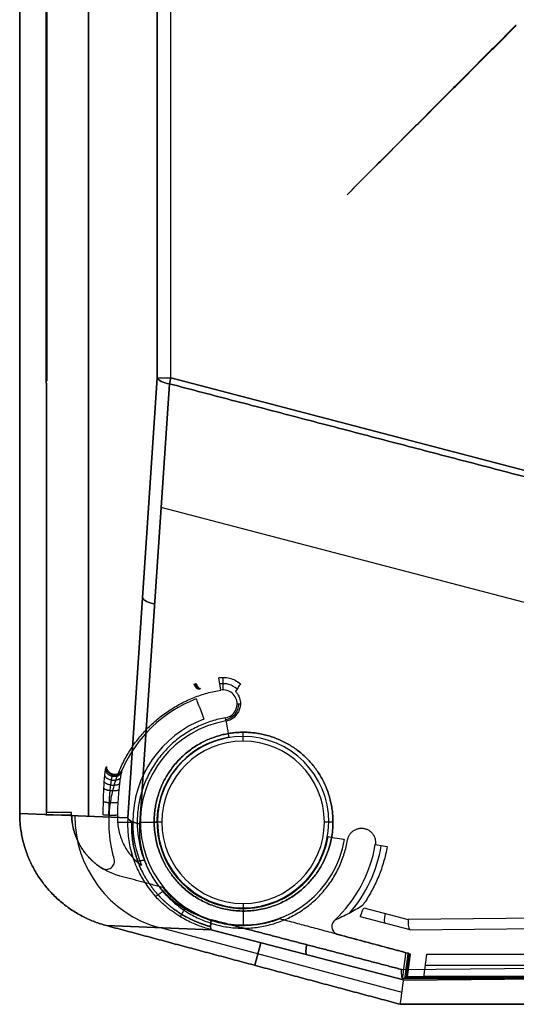
# Model space of a CAD drawing. Units: millimetres. Extents: x -240 to 240, y -7 to 562.
# Drawn here: x -217 to -187, y 98 to 158 of the extents above; entities that cross this region are included whole.
import ezdxf

# ---------------------------------------------------------------- set-up
doc = ezdxf.new("R2010")
doc.units = ezdxf.units.MM
doc.header["$MEASUREMENT"] = 0
doc.layers.add('Default', color=7, linetype='Continuous', true_color=0x000000)

msp = doc.modelspace()

# ---------------------------------------------------------------- linework, layer by layer
at = {"layer": 'Default'}
for p, q in [((-212.843, 109.357, -26.247), (-212.843, 266, -26.247)), ((-212.843, 266, 26.247), (-212.843, 109.357, 26.247)), ((-207.872, 135.857, 53.322), (-207.872, 266, 53.322)), ((-192.132, 152.034, -52.388), (-187.019, 157.147, -52.388)), ((-192.108, 152.035, -51.491), (-192.119, 152.046, -52.391)), ((-210.469, 109.263, -41.234), (-208.686, 135.857, -52.494)), ((-208.686, 135.857, 52.494), (-210.469, 109.263, 41.234)), ((-144.08, 119.171, -64.57), (-207.872, 135.857, -53.322)), ((-207.872, 135.857, 53.322), (-144.08, 119.171, 64.57)), ((-209.735, 108.9, -41.974), (-207.951, 135.495, -53.234)), ((-207.951, 135.495, 53.234), (-209.735, 108.9, 41.974)), ((-112.626, 102.956, -66.967), (-208.452, 128.022, -50.07)), ((-112.626, 102.956, 66.967), (-208.452, 128.022, 50.07)), ((-204.851, 116.987), (-204.976, 117.728, 43.058)), ((-204.709, 116.999), (-204.709, 117.752, 43.17)), ((-203.859, 116.149), (-203.664, 116.149, 11.141)), ((-204.535, 115.123, 10.917), (-204.567, 115.31)), ((-203.5, 113.909, -15.491), (-203.5, 114.441, -45.974)), ((-203.5, 113.909, 15.491), (-203.5, 114.441, 45.974)), ((-217, 109.522), (-210.469, 109.263, -41.234)), ((-210.469, 109.263, -41.234), (-217, 109.522)), ((-210.469, 109.263, 41.234), (-217, 109.522)), ((-208.409, 109, -15.491), (-208.876, 109, -42.257)), ((-208.409, 109, 15.491), (-208.876, 109, 42.257)), ((-198.071, 109, -45.305), (-198.591, 109, -15.491)), ((-198.071, 109, 45.305), (-198.591, 109, 15.491)), ((-195.513, 107.649), (-194.795, 107.528, 41.734)), ((-203.5, 104.091, -15.491), (-203.5, 103.636, -41.604)), ((-203.5, 104.091, 15.491), (-203.5, 103.636, 41.604)), ((-196.213, 103.833, -40.283), (-193.53, 103.132, -40.756)), ((-134.029, 103.726, 57.784), (-193.53, 103.132, 40.756)), ((-193.415, 102.497, -39.916), (-196.402, 103.279, -39.389)), ((-193.408, 102.494, 39.857), (-133.577, 103.092, 56.979)), ((-205.429, 102.508, -39.987), (-211.762, 102.759)), ((-211.762, 102.759), (-205.429, 102.508, 39.987)), ((-208.437, 102.627, -20.993), (-193.903, 98.733, -20.993)), ((-208.437, 102.627, 20.993), (-193.903, 98.733, 20.993)), ((-193.813, 99.47, -42.035), (-205.429, 102.508, -39.987)), ((-205.429, 102.508, 39.987), (-193.813, 99.47, 42.035)), ((-202.791, 100.356), (-202.425, 101.722, -40.517)), ((-202.425, 101.722, 40.517), (-202.791, 100.356)), ((-193.928, 100.104, -42.876), (-131.47, 100.728, -60.749)), ((-193.928, 100.104, 42.876), (-131.47, 100.728, 60.749)), ((-193.463, 101.071, -1.767), (-193.652, 99.633, -1.767)), ((-131.217, 100.091, -59.887), (-193.807, 99.466, -41.976)), ((-193.807, 99.466, 41.976), (-131.217, 100.091, 59.887)), ((-193.497, 100.343, -3.535), (-193.619, 100.359)), ((-172.096, 100.352, -4.5), (-192.487, 100.352, -4.5)), ((-193.634, 99.641, -2.25), (-171.051, 99.641, -2.25))]:
    msp.add_line(p, q, dxfattribs=at)
at = {"layer": 'Default', "extrusion": (0.061635, 0.919111, -0.389148)}
for centre in [(216.323, -0.87, 132.434), (216.323, -0.87, 117.966), (216.323, -0.87, 103.498)]:
    msp.add_arc(centre, 1, 283.19071, 350.22261, dxfattribs=at)
at = {"layer": 'Default', "extrusion": (0.061635, 0.919111, 0.389148)}
for centre in [(216.323, 0.87, 132.434), (216.323, 0.87, 117.966), (216.323, 0.87, 103.498)]:
    msp.add_arc(centre, 1, 9.77739, 76.80929, dxfattribs=at)
at = {"layer": 'Default', "extrusion": (6.49256e-14, 1, -9.81125e-14)}
msp.add_arc((207.698, 52.337, 135.857), 1, 9, 80, dxfattribs=at)
at = {"layer": 'Default', "extrusion": (0.953674, -0.249457, -0.168158)}
for centre, start, end in [((78.875, -91.163, -223.166), 245.48141, 267.48141), ((48.185, -77.164, -214.759), 182.0289, 245.48141), ((51.215, -75.139, -204.878), 182.0289, 245.48141), ((48.185, -77.164, -208.719), 182.0289, 245.48141)]:
    msp.add_arc(centre, 1, start, end, dxfattribs=at)
at = {"layer": 'Default', "extrusion": (0.953674, -0.249457, 0.168158)}
for centre, start, end in [((78.875, 91.163, -223.166), 92.51859, 114.51859), ((48.185, 77.164, -214.759), 114.51859, 177.9711), ((48.185, 77.164, -208.719), 114.51859, 177.9711)]:
    msp.add_arc(centre, 1, start, end, dxfattribs=at)
at = {"layer": 'Default'}
for centre, radius, start, end in [((-204.709, 116.149, 21.684), 1.228, 46.86847, 99.59795), ((-204.709, 116.149), 0.85, 0, 99.59795), ((-203.5, 109, -13.177), 7.969, 110.79573, 156.55485), ((-204.709, 116.149), 0.85, 279.59795, 0), ((-204.709, 116.149, 5.57), 0.947, 279.59795, 0), ((-204.709, 116.149, 10.917), 1.041, 279.59795, 332.18795), ((-203.5, 109, -11.9), 6.669, 110.79573, 180), ((-203.5, 109, 10.917), 6.209, 99.59795, 350.40205), ((-203.5, 109, 11.9), 5.21, 99.59795, 350.40205), ((-203.5, 109, 11.9), 5.21, 99.59795, 350.40205), ((-203.5, 109, -31.185), 5.183, 0, 180), ((-203.5, 109, 31.185), 5.183, 0, 180), ((-203.5, 109, -15.491), 4.909, 0, 180), ((-203.5, 109, 15.491), 4.909, 0, 180), ((-203.5, 109, -11.9), 6.669, 180, 202.93283), ((-203.5, 109, -30.398), 5.169, 180, 0), ((-203.5, 109, 30.398), 5.169, 180, 0), ((-203.5, 109, -15.491), 4.909, 180, 0), ((-203.5, 109, 15.491), 4.909, 180, 0), ((-203.5, 109), 8.1, 312.94304, 350.40205), ((-203.5, 109, 20.867), 8.464, 319.66694, 350.40205)]:
    msp.add_arc(centre, radius, start, end, dxfattribs=at)
at = {"layer": 'Default', "extrusion": (0.934852, 0.355037, 2.38592e-14)}
msp.add_arc((180.818, -13.2, -151.543), 1.3, 1, 90, dxfattribs=at)
at = {"layer": 'Default', "extrusion": (0.986002, 0.166733, 2.02154e-16)}
msp.add_arc((146.614, 10.9, -182.477), 1, 1, 90, dxfattribs=at)
at = {"layer": 'Default', "extrusion": (-0.156431, 0.006209, 0.987669)}
msp.add_arc((-101.104, -211.451, 13.336), 7, 272.2449, 347.11928, dxfattribs=at)
at = {"layer": 'Default', "extrusion": (0.156431, -0.006209, 0.987669)}
msp.add_arc((101.104, 211.451, -13.336), 7, 92.2449, 167.11928, dxfattribs=at)
at = {"layer": 'Default', "extrusion": (-1.06673e-46, 1, 2.58775e-46)}
msp.add_arc((210.169, -13.2, 109), 1.3, 45.19481, 90, dxfattribs=at)
at = {"layer": 'Default', "extrusion": (0, 1, 0)}
msp.add_arc((208.71, 10.9, 109), 1, 1, 90, dxfattribs=at)
at = {"layer": 'Default', "extrusion": (0.166733, 0.986002, 3.27582e-14)}
msp.add_arc((213.616, 10.9, 73.544), 1, 90, 179, dxfattribs=at)
at = {"layer": 'Default', "extrusion": (1, 0, 0)}
msp.add_arc((103.79, 10.9, -203.5), 1, 90, 179, dxfattribs=at)
at = {"layer": 'Default'}
for points, degree in [([(-217, 266), (-217, 187.761), (-217, 109.522)], 2), ([(-217, 109.522), (-217, 187.761), (-217, 266)], 2), ([(-208.686, 135.857, -52.494), (-208.686, 200.929, -52.494), (-208.686, 266, -52.494)], 2), ([(-208.686, 266, 52.494), (-208.686, 200.929, 52.494), (-208.686, 135.857, 52.494)], 2), ([(-207.872, 135.857, -53.322), (-207.872, 200.929, -53.322), (-207.872, 266, -53.322)], 2), ([(-215.396, 135.529), (-215.396, 148.639), (-215.396, 161.749)], 2), ([(-215.361, 161.609), (-215.361, 148.639), (-215.361, 135.669)], 2), ([(-187.041, 157.147, -53.286), (-192.131, 152.035, -52.389), (-197.22, 146.924, -51.491)], 2), ([(-197.22, 146.924, -51.491), (-192.108, 152.035, -51.491), (-186.997, 157.147, -51.491)], 2), ([(-186.997, 157.147, -51.491), (-187.019, 157.147, -52.389), (-187.041, 157.147, -53.286)], 2), ([(-215.361, 135.669), (-215.379, 135.669), (-215.396, 135.669)], 2), ([(-215.396, 135.669), (-215.396, 122.559), (-215.396, 109.449)], 2), ([(-215.361, 135.529), (-215.379, 135.529), (-215.396, 135.529)], 2), ([(-215.361, 109.589), (-215.361, 122.559), (-215.361, 135.529)], 2), ([(-207.951, 135.495, -53.234), (-176.055, 127.151, -58.858), (-144.159, 118.808, -64.483)], 2), ([(-144.159, 118.808, 64.483), (-176.055, 127.151, 58.858), (-207.951, 135.495, 53.234)], 2), ([(-206.456, 117.34, -42.856), (-206.419, 117.353, -42.872), (-206.382, 117.365, -42.888), (-206.344, 117.377, -42.903)], 3), ([(-206.067, 117.082, -42.463), (-206.102, 117.071, -42.448), (-206.137, 117.059, -42.432), (-206.172, 117.047, -42.417)], 3), ([(-213.861, 109.589), (-214.611, 109.589), (-215.361, 109.589)], 2), ([(-213.861, 109.519), (-213.861, 109.554), (-213.861, 109.589)], 2), ([(-215.396, 109.449), (-214.628, 109.449), (-213.861, 109.449)], 2), ([(-211.099, 109.423, -12.304), (-211.102, 109.281, -12.299), (-211.097, 109.14, -12.29), (-211.085, 109, -12.278)], 3), ([(-208.348, 105.056), (-209.646, 105.404), (-210.943, 105.751)], 2), ([(-193.928, 100.104, -42.876), (-199.676, 101.607, -41.862), (-205.423, 103.111, -40.849)], 2), ([(-205.423, 103.111, 40.849), (-199.676, 101.607, 41.862), (-193.928, 100.104, 42.876)], 2), ([(-193.66, 101.12), (-197.466, 102.14), (-201.273, 103.16)], 2), ([(-211.762, 102.759), (-202.881, 100.38), (-194, 98)], 2), ([(-194, 98), (-202.881, 100.38), (-211.762, 102.759)], 2), ([(-193.415, 102.497, 39.916), (-193.41, 102.496, 39.896), (-193.408, 102.494, 39.877), (-193.408, 102.494, 39.857)], 3), ([(-197.771, 102.222), (-195.681, 101.662), (-193.592, 101.102)], 2), ([(-193.864, 99.567), (-193.762, 100.344), (-193.66, 101.12)], 2), ([(-193.719, 99.602), (-193.62, 100.352), (-193.521, 101.102)], 2), ([(-193.592, 101.102), (-193.556, 101.102), (-193.521, 101.102)], 2), ([(-193.405, 101.04, -3.535), (-193.495, 100.352, -3.535), (-193.586, 99.664, -3.535)], 2), ([(-193.521, 101.102), (-193.463, 101.071, -1.767), (-193.405, 101.04, -3.535)], 2), ([(-192.576, 99.68, -4.5), (-192.487, 100.352, -4.5), (-192.399, 101.023, -4.5)], 2), ([(-192.399, 101.023, -4.5), (-182.247, 101.023, -4.5), (-172.096, 101.023, -4.5)], 2), ([(-194, 98), (-193.904, 98.733, -20.988), (-193.807, 99.466, -41.976)], 2), ([(-194, 98), (-193.904, 98.733, 20.988), (-193.807, 99.466, 41.976)], 2), ([(-170.833, 99.567), (-182.349, 99.567), (-193.864, 99.567)], 2), ([(-193.719, 99.602), (-193.652, 99.633, -1.767), (-193.586, 99.664, -3.535)], 2), ([(-170.973, 99.602), (-182.346, 99.602), (-193.719, 99.602)], 2), ([(-172.096, 99.68, -4.5), (-182.336, 99.68, -4.5), (-192.576, 99.68, -4.5)], 2), ([(-194, 98), (-125.539, 98), (-57.077, 98)], 2), ([(-57.077, 98), (-125.539, 98), (-194, 98)], 2)]:
    msp.add_open_spline(points, degree=degree, dxfattribs=at)
for points, weights, degree in [([(-206.172, 117.047, -42.417), (-206.305, 117.009, -42.765), (-206.456, 117.34, -42.856)], [1, 0.800046632416, 1], 2), ([(-206.4, 117.359, -42.88), (-206.252, 117.028, -42.788), (-206.119, 117.065, -42.44)], [1, 0.800770946205, 1], 2), ([(-206.344, 117.377, -42.903), (-206.199, 117.047, -42.81), (-206.067, 117.082, -42.463)], [1, 0.80149099217, 1], 2), ([(-206.31, 117.112, -42.694), (-206.274, 117.124, -42.709), (-206.238, 117.136, -42.724), (-206.202, 117.148, -42.74)], [0.900023316208, 0.900265463345, 0.900506194164, 0.900745496085], 3), ([(-211.817, 112.139, -12.905), (-211.617, 110.797, -14.167), (-210.87, 111.957, -12.93)], [1.00000009579, 0.26046401866, 1.00005379655], 2), ([(-211.792, 112.27, -13.065), (-211.613, 110.586, -14.193), (-210.84, 112.078, -13.046)], [1.00000010385, 0.238682667873, 1.00043633074], 2), ([(-211.763, 112.369, -13.247), (-211.633, 110.313, -14.067), (-210.811, 112.17, -13.177)], [0.999999628025, 0.219911560282, 1], 2), ([(-211.889, 111.454, -12.451), (-211.694, 110.889, -13.691), (-210.971, 111.322, -12.603)], [1.0004808635, 0.341574941053, 1.00039335601], 2), ([(-211.858, 111.82, -12.647), (-211.653, 110.961, -13.946), (-210.924, 111.662, -12.744)], [1, 0.30342108747, 1.00002265683], 2), ([(-211.912, 111.065, -12.306), (-211.728, 110.687, -13.47), (-211.011, 110.959, -12.497)], [1, 0.374400905686, 1.00002988437], 2), ([(-211.942, 110.264, -12.121), (-211.775, 110.094, -13.174), (-211.07, 110.204, -12.364)], [0.999999991404, 0.420375158112, 1.00000046725], 2), ([(-211.762, 102.759), (-214.976, 103.621), (-217, 106.234), (-217, 109.522)], [1, 0.862680166248, 0.862680166248, 1], 3), ([(-217, 109.522), (-217, 106.234), (-214.976, 103.621), (-211.762, 102.759)], [1, 0.862680166248, 0.862680166248, 1], 3), ([(-210.943, 105.751), (-212.734, 106.231), (-213.861, 107.687), (-213.861, 109.519)], [1, 0.862680166248, 0.862680166248, 1], 3), ([(-213.861, 109.449), (-213.837, 108.115), (-213.177, 106.95), (-212.039, 106.231)], [1, 0.920887485266, 0.920887485266, 1], 3), ([(-211.099, 109.423, -12.304), (-211.797, 109.392, -13.035), (-211.955, 109.443, -12.038)], [1, 0.443378303339, 1], 2), ([(-208.336, 104.853, -40.732), (-209.348, 105.973, -40.899), (-209.836, 107.386, -41.333), (-209.735, 108.9, -41.974)], [1, 0.954683157933, 0.954683157933, 1], 3), ([(-208.336, 104.853, 40.732), (-209.348, 105.973, 40.899), (-209.836, 107.386, 41.333), (-209.735, 108.9, 41.974)], [1, 0.954683157933, 0.954683157933, 1], 3), ([(-208.876, 109, -42.257), (-208.801, 98.346, -37.969), (-198.147, 98.346, -40.975), (-198.071, 109, -45.305)], [1, 0.338040174081, 0.338040174081, 1], 3), ([(-198.071, 109, 45.305), (-198.147, 98.346, 40.975), (-208.801, 98.346, 37.969), (-208.876, 109, 42.257)], [1, 0.338040174081, 0.338040174081, 1], 3), ([(-210.116, 106.731, -40.424), (-209.981, 106.607, -40.977), (-209.448, 106.73, -41.177)], [1, 0.864074743427, 1], 2), ([(-210.116, 106.731, 40.424), (-209.981, 106.607, 40.977), (-209.448, 106.73, 41.177)], [1, 0.864074743427, 1], 2), ([(-208.812, 104.54, -39.946), (-208.725, 104.537, -40.494), (-208.336, 104.853, -40.732)], [0.999999940119, 0.874421123869, 1], 2), ([(-208.812, 104.54, 39.946), (-208.725, 104.537, 40.494), (-208.336, 104.853, 40.732)], [1, 0.874421093929, 1], 2), ([(-201.273, 103.16), (-205.496, 101.55), (-208.348, 105.056)], [0.999999909555, 0.810322216963, 1], 2), ([(-208.336, 104.853, -40.732), (-207.572, 104.008, -40.606), (-206.575, 103.412, -40.646), (-205.423, 103.111, -40.849)], [1, 0.973562052294, 0.973562052294, 1], 3), ([(-208.336, 104.853, 40.732), (-207.572, 104.008, 40.606), (-206.575, 103.412, 40.646), (-205.423, 103.111, 40.849)], [1, 0.973562052294, 0.973562052294, 1], 3), ([(-207.285, 103.288, -39.847), (-207.28, 103.335, -40.416), (-207.024, 103.779, -40.668)], [1, 0.8683999898, 1], 2), ([(-207.285, 103.288, 39.847), (-207.28, 103.335, 40.416), (-207.024, 103.779, 40.668)], [1, 0.8683999898, 1], 2), ([(-193.807, 99.466, -41.976), (-193.807, 99.467, -41.996), (-193.809, 99.468, -42.016), (-193.813, 99.47, -42.035)], [1, 0.999714518663, 0.999714518663, 1], 3), ([(-193.813, 99.47, 42.035), (-193.809, 99.468, 42.016), (-193.807, 99.467, 41.996), (-193.807, 99.466, 41.976)], [1, 0.999714518663, 0.999714518663, 1], 3), ([(-193.586, 99.664, -3.535), (-193.565, 99.674, -4.104), (-193.15, 99.68, -4.5), (-192.576, 99.68, -4.5)], [1, 0.812893200226, 0.812893200226, 1], 3)]:
    msp.add_rational_spline(points, weights, degree=degree, dxfattribs=at)
for points, knots in [([(-204.976, 117.728, 43.058), (-204.877, 117.745, 43.104), (-204.771, 117.754, 43.148), (-204.552, 117.749, 43.226), (-204.438, 117.735, 43.26), (-204.208, 117.679, 43.316), (-204.092, 117.637, 43.336), (-203.87, 117.525, 43.358), (-203.764, 117.455, 43.361), (-203.667, 117.372, 43.353)], [0, 0, 0, 0, 0.000359817, 0.000359817, 0.000718337, 0.000718337, 0.00108016, 0.00108016, 0.001441588, 0.001441588, 0.001441588, 0.001441588]), ([(-203.667, 117.372, 43.353), (-203.713, 117.295, 38.307), (-203.76, 117.219, 33.261), (-203.854, 117.067, 23.169), (-203.903, 116.992, 18.123), (-203.953, 116.917, 13.078)], [0.00030608, 0.00030608, 0.00030608, 0.00030608, 0.0154461, 0.0154461, 0.03058612, 0.03058612, 0.03058612, 0.03058612]), ([(-203.953, 116.917, 13.078), (-203.954, 116.916, 12.988), (-203.95, 116.911, 12.899), (-203.937, 116.893, 12.722), (-203.927, 116.881, 12.633), (-203.89, 116.832, 12.371), (-203.855, 116.786, 12.2), (-203.801, 116.694, 11.953), (-203.782, 116.659, 11.872), (-203.747, 116.582, 11.712), (-203.73, 116.539, 11.634), (-203.7, 116.446, 11.483), (-203.687, 116.394, 11.409), (-203.669, 116.28, 11.268), (-203.663, 116.217, 11.201), (-203.664, 116.149, 11.141)], [0, 0, 0, 0, 0.000269792, 0.000269792, 0.000539316, 0.000539316, 0.001080022, 0.001080022, 0.001351689, 0.001351689, 0.001623152, 0.001623152, 0.001893226, 0.001893226, 0.002162459, 0.002162459, 0.002162459, 0.002162459]), ([(-203.664, 116.149, 11.141), (-203.665, 116.079, 11.079), (-203.673, 116.002, 11.024), (-203.702, 115.877, 10.963), (-203.715, 115.835, 10.946), (-203.747, 115.749, 10.924), (-203.766, 115.705, 10.917), (-203.788, 115.663, 10.917)], [0.0021624593, 0.0021624593, 0.0021624593, 0.0021624593, 0.002443473, 0.002443473, 0.0025837578, 0.0025837578, 0.0027235306, 0.0027235306, 0.0027235306, 0.0027235306]), ([(-211.955, 109.443, -12.038), (-211.953, 109.719, -12.052), (-211.948, 109.993, -12.078), (-211.935, 110.534, -12.164), (-211.926, 110.802, -12.222), (-211.899, 111.328, -12.389), (-211.882, 111.587, -12.497), (-211.846, 111.936, -12.722), (-211.833, 112.044, -12.806), (-211.802, 112.234, -13.003), (-211.784, 112.317, -13.118), (-211.763, 112.369, -13.247)], [0, 0, 0, 0, 0.000822127, 0.000822127, 0.00164425, 0.00164425, 0.002466399, 0.002466399, 0.002877466, 0.002877466, 0.003288535, 0.003288535, 0.003288535, 0.003288535]), ([(-210.811, 112.17, -13.177), (-210.821, 112.144, -13.127), (-210.832, 112.11, -13.08), (-210.853, 112.032, -12.994), (-210.863, 111.988, -12.955), (-210.883, 111.893, -12.88), (-210.893, 111.843, -12.846), (-210.911, 111.739, -12.784), (-210.92, 111.684, -12.755), (-210.946, 111.517, -12.674), (-210.962, 111.4, -12.628), (-210.99, 111.163, -12.55), (-211.004, 111.041, -12.517), (-211.027, 110.796, -12.459), (-211.038, 110.673, -12.434), (-211.056, 110.425, -12.393), (-211.064, 110.3, -12.375), (-211.078, 110.05, -12.346), (-211.084, 109.925, -12.334), (-211.093, 109.674, -12.316), (-211.097, 109.549, -12.309), (-211.099, 109.423, -12.304)], [0, 0, 0, 0, 0.000187381, 0.000187381, 0.000374762, 0.000374762, 0.000563795, 0.000563795, 0.000752827, 0.000752827, 0.001129593, 0.001129593, 0.001506691, 0.001506691, 0.001885713, 0.001885713, 0.00226532, 0.00226532, 0.002644268, 0.002644268, 0.003023467, 0.003023467, 0.003023467, 0.003023467]), ([(-211.085, 109, -12.278), (-211.073, 108.866, -12.266), (-211.055, 108.732, -12.251), (-211.004, 108.468, -12.218), (-210.972, 108.339, -12.2), (-210.895, 108.088, -12.16), (-210.85, 107.964, -12.139), (-210.748, 107.725, -12.097), (-210.691, 107.609, -12.076), (-210.566, 107.388, -12.035), (-210.498, 107.28, -12.015), (-210.351, 107.075, -11.978), (-210.272, 106.978, -11.961), (-210.105, 106.794, -11.933), (-210.018, 106.707, -11.921), (-209.834, 106.545, -11.905), (-209.739, 106.47, -11.9), (-209.642, 106.401, -11.9)], [0.000423746, 0.000423746, 0.000423746, 0.000423746, 0.00081207, 0.00081207, 0.001200755, 0.001200755, 0.001589218, 0.001589218, 0.00197829, 0.00197829, 0.002364915, 0.002364915, 0.002747564, 0.002747564, 0.003130468, 0.003130468, 0.003517731, 0.003517731, 0.003517731, 0.003517731]), ([(-210.469, 109.263, -41.234), (-210.477, 109.125, -41.184), (-210.481, 108.984, -41.133), (-210.479, 108.692, -41.031), (-210.473, 108.541, -40.98), (-210.45, 108.23, -40.876), (-210.432, 108.068, -40.823), (-210.381, 107.732, -40.716), (-210.348, 107.557, -40.662), (-210.261, 107.189, -40.553), (-210.206, 106.997, -40.497), (-210.102, 106.69, -40.413), (-210.064, 106.585, -40.385), (-209.976, 106.366, -40.327), (-209.928, 106.254, -40.299), (-209.819, 106.02, -40.241), (-209.758, 105.899, -40.212), (-209.62, 105.647, -40.155), (-209.543, 105.517, -40.126), (-209.368, 105.245, -40.07), (-209.27, 105.104, -40.042), (-209.054, 104.821, -39.991), (-208.938, 104.68, -39.967), (-208.812, 104.54, -39.946)], [5.5415135, 5.5415135, 5.5415135, 5.5415135, 5.6342524, 5.6342524, 5.7269955, 5.7269955, 5.8197418, 5.8197418, 5.9124532, 5.9124532, 6.0051721, 6.0051721, 6.0515411, 6.0515411, 6.0979101, 6.0979101, 6.1442643, 6.1442643, 6.1906185, 6.1906185, 6.2369019, 6.2369019, 6.2831853, 6.2831853, 6.2831853, 6.2831853]), ([(-210.469, 109.263, 41.234), (-210.477, 109.125, 41.184), (-210.481, 108.984, 41.133), (-210.479, 108.692, 41.031), (-210.473, 108.541, 40.98), (-210.45, 108.23, 40.876), (-210.432, 108.068, 40.823), (-210.381, 107.732, 40.716), (-210.348, 107.557, 40.662), (-210.261, 107.189, 40.553), (-210.206, 106.997, 40.497), (-210.102, 106.69, 40.413), (-210.064, 106.585, 40.385), (-209.976, 106.366, 40.327), (-209.928, 106.254, 40.299), (-209.819, 106.02, 40.241), (-209.758, 105.899, 40.212), (-209.62, 105.647, 40.155), (-209.543, 105.517, 40.126), (-209.368, 105.245, 40.07), (-209.27, 105.104, 40.042), (-209.054, 104.821, 39.991), (-208.938, 104.68, 39.967), (-208.812, 104.54, 39.946)], [-0.7416718, -0.7416718, -0.7416718, -0.7416718, -0.6489274, -0.6489274, -0.556182, -0.556182, -0.4634422, -0.4634422, -0.3707311, -0.3707311, -0.2780105, -0.2780105, -0.2316425, -0.2316425, -0.1852744, -0.1852744, -0.1389219, -0.1389219, -0.0925694, -0.0925694, -0.0462847, -0.0462847, 0, 0, 0, 0]), ([(-194.795, 107.528, 41.734), (-194.851, 107.212, 41.583), (-194.923, 106.907, 41.431), (-195.095, 106.316, 41.127), (-195.195, 106.03, 40.975), (-195.421, 105.475, 40.67), (-195.546, 105.206, 40.518), (-195.822, 104.686, 40.214), (-195.972, 104.435, 40.061), (-196.134, 104.191, 39.909)], [0, 0, 0, 0, 0.001017877, 0.001017877, 0.002035749, 0.002035749, 0.003053623, 0.003053623, 0.004071499, 0.004071499, 0.004071499, 0.004071499]), ([(-212.039, 106.231), (-211.953, 106.177), (-211.853, 106.15), (-211.652, 106.157), (-211.552, 106.193), (-211.393, 106.314), (-211.331, 106.4), (-211.268, 106.59), (-211.266, 106.695), (-211.293, 106.792)], [0, 0, 0, 0, 0.000300209, 0.000300209, 0.000600419, 0.000600419, 0.000900628, 0.000900628, 0.001200837, 0.001200837, 0.001200837, 0.001200837]), ([(-205.429, 102.508, -39.987), (-205.539, 102.537, -39.972), (-205.651, 102.569, -39.959), (-205.882, 102.642, -39.933), (-206, 102.683, -39.921), (-206.244, 102.773, -39.898), (-206.369, 102.824, -39.888), (-206.627, 102.937, -39.871), (-206.76, 103, -39.863), (-207.036, 103.143, -39.852), (-207.179, 103.223, -39.848), (-207.478, 103.406, -39.845), (-207.634, 103.508, -39.847), (-207.877, 103.686, -39.855), (-207.96, 103.749, -39.858), (-208.129, 103.885, -39.868), (-208.214, 103.957, -39.875), (-208.471, 104.185, -39.898), (-208.643, 104.354, -39.918), (-208.812, 104.54, -39.946)], [-0.5651325, -0.5651325, -0.5651325, -0.5651325, -0.4945544, -0.4945544, -0.4239754, -0.4239754, -0.3533882, -0.3533882, -0.2828025, -0.2828025, -0.2122785, -0.2122785, -0.1417382, -0.1417382, -0.1063962, -0.1063962, -0.0710542, -0.0710542, 0, 0, 0, 0]), ([(-205.429, 102.508, 39.987), (-205.539, 102.537, 39.972), (-205.651, 102.569, 39.959), (-205.882, 102.642, 39.933), (-206, 102.683, 39.921), (-206.243, 102.773, 39.898), (-206.369, 102.824, 39.888), (-206.627, 102.937, 39.871), (-206.76, 103, 39.863), (-207.036, 103.143, 39.852), (-207.179, 103.223, 39.848), (-207.478, 103.406, 39.845), (-207.634, 103.508, 39.847), (-207.877, 103.686, 39.855), (-207.96, 103.749, 39.858), (-208.129, 103.885, 39.868), (-208.214, 103.957, 39.875), (-208.471, 104.185, 39.898), (-208.643, 104.354, 39.918), (-208.812, 104.54, 39.946)], [5.7180528, 5.7180528, 5.7180528, 5.7180528, 5.7886246, 5.7886246, 5.8592012, 5.8592012, 5.9297865, 5.9297865, 6.0003809, 6.0003809, 6.0709043, 6.0709043, 6.141442, 6.141442, 6.1767928, 6.1767928, 6.2121435, 6.2121435, 6.2831853, 6.2831853, 6.2831853, 6.2831853]), ([(-196.134, 104.191, 39.909), (-196.144, 104.176, 39.899), (-196.153, 104.163, 39.89), (-196.169, 104.139, 39.871), (-196.177, 104.128, 39.861), (-196.197, 104.099, 39.833), (-196.208, 104.082, 39.813), (-196.229, 104.053, 39.775), (-196.238, 104.041, 39.756), (-196.254, 104.019, 39.717), (-196.261, 104.009, 39.698), (-196.279, 103.984, 39.64), (-196.288, 103.972, 39.601), (-196.301, 103.956, 39.524), (-196.305, 103.952, 39.485), (-196.307, 103.951, 39.446)], [0, 0, 0, 0, 0.0000357653, 0.0000357653, 0.0000715305, 0.0000715305, 0.0001430553, 0.0001430553, 0.0002145768, 0.0002145768, 0.0002861039, 0.0002861039, 0.0004291775, 0.0004291775, 0.0005722504, 0.0005722504, 0.0005722504, 0.0005722504]), ([(-196.307, 103.951, 39.446), (-196.554, 103.796, 32.927), (-196.817, 103.644, 26.325), (-197.375, 103.348, 13.121), (-197.67, 103.205, 6.519), (-197.982, 103.071)], [0, 0, 0, 0, 0.01974597, 0.01974597, 0.03949194, 0.03949194, 0.03949194, 0.03949194]), ([(-196.402, 103.279, -39.389), (-196.407, 103.284, -39.483), (-196.407, 103.301, -39.576), (-196.394, 103.356, -39.754), (-196.382, 103.396, -39.839), (-196.349, 103.493, -39.996), (-196.327, 103.551, -40.067), (-196.275, 103.683, -40.19), (-196.245, 103.756, -40.243), (-196.213, 103.833, -40.283)], [-0.001119279, -0.001119279, -0.001119279, -0.001119279, -0.000839408, -0.000839408, -0.000559397, -0.000559397, -0.000279706, -0.000279706, 0, 0, 0, 0]), ([(-197.982, 103.071), (-198.047, 103.01), (-198.095, 102.932), (-198.146, 102.762), (-198.148, 102.67), (-198.105, 102.498), (-198.061, 102.418), (-197.936, 102.291), (-197.857, 102.245), (-197.771, 102.222)], [0, 0, 0, 0, 0.000266689, 0.000266689, 0.000533378, 0.000533378, 0.000800067, 0.000800067, 0.001066757, 0.001066757, 0.001066757, 0.001066757]), ([(-193.53, 103.132, -40.756), (-193.535, 102.956, -40.684), (-193.527, 102.806, -40.566), (-193.487, 102.586, -40.275), (-193.455, 102.515, -40.101), (-193.415, 102.497, -39.916)], [1.570796, 1.570796, 1.570796, 1.570796, 2.124671, 2.124671, 2.678252, 2.678252, 2.678252, 2.678252]), ([(-193.53, 103.132, 40.756), (-193.535, 102.956, 40.684), (-193.526, 102.806, 40.566), (-193.487, 102.586, 40.275), (-193.455, 102.515, 40.101), (-193.415, 102.497, 39.916)], [1.570796, 1.570796, 1.570796, 1.570796, 2.124671, 2.124671, 2.678252, 2.678252, 2.678252, 2.678252]), ([(-193.813, 99.47, -42.035), (-193.854, 99.487, -42.22), (-193.885, 99.558, -42.394), (-193.925, 99.778, -42.686), (-193.934, 99.928, -42.803), (-193.928, 100.104, -42.876)], [0.463341, 0.463341, 0.463341, 0.463341, 1.016888, 1.016888, 1.570796, 1.570796, 1.570796, 1.570796]), ([(-193.813, 99.47, 42.035), (-193.854, 99.487, 42.22), (-193.885, 99.558, 42.394), (-193.925, 99.778, 42.686), (-193.934, 99.928, 42.803), (-193.928, 100.104, 42.876)], [0.463341, 0.463341, 0.463341, 0.463341, 1.016921, 1.016921, 1.570796, 1.570796, 1.570796, 1.570796])]:
    msp.add_open_spline(points, degree=3, knots=knots, dxfattribs=at)
for points, weights, degree, knots in [([(-211.293, 106.792), (-212.279, 110.271), (-210.347, 113.327), (-208.416, 116.384), (-204.851, 116.987)], [1, 0.913158809056, 1, 0.913158809056, 1], 2, [-13.602447, -13.602447, -13.602447, -6.801224, -6.801224, 0, 0, 0]), ([(-204.567, 115.31), (-208.412, 114.66), (-209.597, 110.946), (-210.782, 107.232), (-208.025, 104.475), (-205.268, 101.718), (-201.554, 102.903), (-197.84, 104.088), (-197.19, 107.933)], [1, 0.854000483874, 1, 0.854000483874, 1, 0.854000483874, 1, 0.854000483874, 1], 2, [-28.015087, -28.015087, -28.015087, -21.011315, -21.011315, -14.007543, -14.007543, -7.003772, -7.003772, 0, 0, 0]), ([(-198.071, 109, -45.305), (-198.048, 112.182, -46.599), (-200.291, 114.441, -46.88), (-203.473, 114.441, -45.982), (-206.656, 114.441, -45.084), (-208.898, 112.182, -43.538), (-208.876, 109, -42.257)], [1, 0.803070786924, 0.803070786924, 1, 0.803070786924, 0.803070786924, 1], 3, [5.314366, 5.314366, 5.314366, 5.314366, 6.892222, 6.892222, 6.892222, 8.470079, 8.470079, 8.470079, 8.470079]), ([(-208.876, 109, 42.257), (-208.898, 112.182, 43.538), (-206.656, 114.441, 45.084), (-203.473, 114.441, 45.982), (-200.291, 114.441, 46.88), (-198.048, 112.182, 46.599), (-198.071, 109, 45.305)], [1, 0.803070786924, 0.803070786924, 1, 0.803070786924, 0.803070786924, 1], 3, [-8.470079, -8.470079, -8.470079, -8.470079, -6.892222, -6.892222, -6.892222, -5.314366, -5.314366, -5.314366, -5.314366]), ([(-211.61, 109.421, -12.436), (-211.606, 109.683, -12.45), (-211.598, 109.942, -12.477), (-211.573, 110.446, -12.56), (-211.556, 110.693, -12.617), (-211.523, 111.041, -12.731), (-211.511, 111.155, -12.775), (-211.483, 111.369, -12.873), (-211.468, 111.47, -12.928), (-211.435, 111.65, -13.047), (-211.418, 111.728, -13.111), (-211.391, 111.82, -13.209), (-211.382, 111.847, -13.242), (-211.365, 111.89, -13.307), (-211.357, 111.906, -13.338), (-211.349, 111.917, -13.366)], [0.72168915231, 0.719700529337, 0.715886194207, 0.704489194566, 0.696925992694, 0.682348890367, 0.676923261325, 0.665088788091, 0.658630181852, 0.644802235453, 0.637531764735, 0.626602341803, 0.622934857357, 0.615965967088, 0.612720795177, 0.609955688045], 3, [0, 0, 0, 0, 0.829085, 0.829085, 1.658169, 1.658169, 2.072712, 2.072712, 2.487254, 2.487254, 2.901796, 2.901796, 3.109067, 3.109067, 3.316338, 3.316338, 3.316338, 3.316338]), ([(-208.644, 104.622, -40.411), (-209.186, 105.221, -40.501), (-209.606, 105.923, -40.662), (-210.145, 107.43, -41.104), (-210.263, 108.241, -41.387), (-210.226, 109.045, -41.709)], [0.93721054898, 0.937214172876, 0.935466954081, 0.928607793709, 0.923495544336, 0.916866064603], 3, [0, 0, 0, 0, 0.3708359, 0.3708359, 0.7416718, 0.7416718, 0.7416718, 0.7416718]), ([(-210.226, 109.045, 41.709), (-210.263, 108.241, 41.387), (-210.145, 107.43, 41.104), (-209.606, 105.923, 40.662), (-209.186, 105.221, 40.501), (-208.644, 104.622, 40.411)], [0.916866064603, 0.923495544337, 0.928607793707, 0.935466954083, 0.937214172875, 0.93721054898], 3, [5.5415135, 5.5415135, 5.5415135, 5.5415135, 5.9123494, 5.9123494, 6.2831853, 6.2831853, 6.2831853, 6.2831853]), ([(-197.19, 107.933), (-197.048, 108.771), (-196.21, 108.629), (-195.372, 108.488), (-195.513, 107.649)], [1, 0.707106781187, 1, 0.707106781187, 1], 2, [-2.670354, -2.670354, -2.670354, -1.335177, -1.335177, 0, 0, 0]), ([(-205.471, 102.693, -40.5), (-206.087, 102.862, -40.403), (-206.676, 103.115, -40.346), (-207.747, 103.766, -40.316), (-208.232, 104.166, -40.343), (-208.644, 104.622, -40.411)], [0.925285115493, 0.92920940802, 0.932199420755, 0.93620056955, 0.937211763757, 0.937210547205], 3, [5.7180528, 5.7180528, 5.7180528, 5.7180528, 6.0006191, 6.0006191, 6.2831853, 6.2831853, 6.2831853, 6.2831853]), ([(-208.644, 104.622, 40.411), (-208.232, 104.166, 40.343), (-207.747, 103.766, 40.316), (-206.676, 103.115, 40.346), (-206.087, 102.862, 40.403), (-205.471, 102.693, 40.5)], [0.937210547205, 0.937211763758, 0.936200569549, 0.932199420756, 0.92920940802, 0.925285115493], 3, [0, 0, 0, 0, 0.2825662, 0.2825662, 0.5651325, 0.5651325, 0.5651325, 0.5651325])]:
    msp.add_rational_spline(points, weights, degree=degree, knots=knots, dxfattribs=at)

doc.saveas('drawing.dxf')
